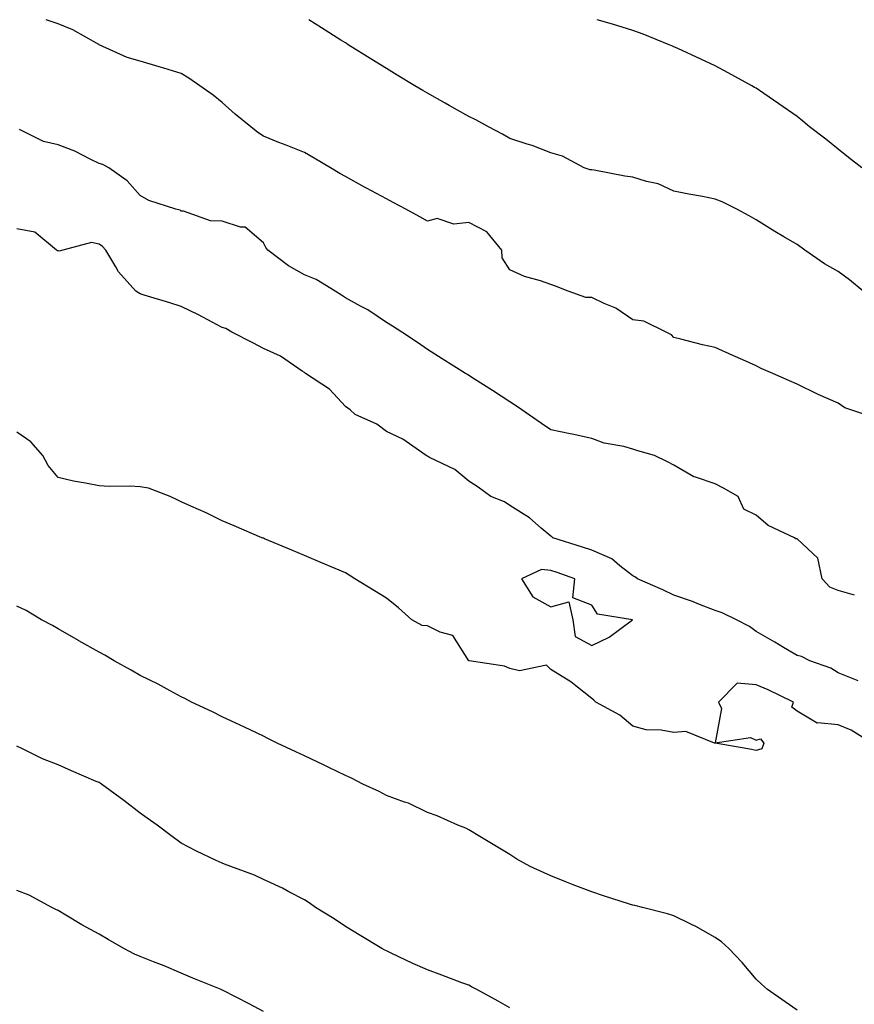
# Model space of a CAD drawing. Units: inches. Extents: x 905123 to 907763, y 7305818 to 7308458.
# Drawn here: x 905649 to 905852, y 7308218 to 7308458 of the extents above; entities that cross this region are included whole.
import ezdxf

# ---------------------------------------------------------------- set-up
doc = ezdxf.new("R2010")
doc.units = ezdxf.units.IN
doc.header["$MEASUREMENT"] = 0
doc.layers.add('Contour_90517305', color=7, linetype='Continuous', true_color=0x61c027)

msp = doc.modelspace()

# ---------------------------------------------------------------- linework, layer by layer
at = {"layer": 'Contour_90517305'}
for points in [[(905854.53, 7308361.92, 3271), (905849.69, 7308363.56, 3271), (905848.05, 7308364.62, 3271), (905843.16, 7308366.81, 3271), (905843.01, 7308366.87, 3271), (905838.05, 7308369.27, 3271), (905836.22, 7308370.09, 3271), (905832.12, 7308371.92, 3271), (905829.25, 7308373.11, 3271), (905828.05, 7308373.74, 3271), (905824.78, 7308375.19, 3271), (905822.39, 7308376.26, 3271), (905818.05, 7308378.2, 3271), (905814.99, 7308378.86, 3271), (905809.71, 7308380.25, 3271), (905808.05, 7308380.64, 3271), (905807.44, 7308381.31, 3271), (905806.17, 7308381.92, 3271), (905800.72, 7308384.59, 3271), (905798.05, 7308384.94, 3271), (905793.92, 7308387.79, 3271), (905791.05, 7308388.92, 3271), (905788.05, 7308390.37, 3271), (905786.55, 7308390.42, 3271), (905782.29, 7308391.92, 3271), (905779.23, 7308393.1, 3271), (905778.05, 7308393.52, 3271), (905775.56, 7308394.4, 3271), (905771.61, 7308395.48, 3271), (905768.05, 7308397.11, 3271), (905766.17, 7308400.04, 3271), (905766.14, 7308401.92, 3271), (905762.48, 7308406.35, 3271), (905758.05, 7308408.65, 3271), (905754.4, 7308408.27, 3271), (905750.34, 7308409.63, 3271), (905748.05, 7308408.94, 3271), (905746.17, 7308410.04, 3271), (905742.72, 7308411.92, 3271), (905739.66, 7308413.53, 3271), (905738.05, 7308414.39, 3271), (905733.15, 7308417.02, 3271), (905732.71, 7308417.26, 3271), (905728.05, 7308419.82, 3271), (905726.69, 7308420.56, 3271), (905724.37, 7308421.92, 3271), (905720.4, 7308424.27, 3271), (905718.05, 7308425.69, 3271), (905713.58, 7308427.45, 3271), (905711.83, 7308428.14, 3271), (905708.05, 7308429.63, 3271), (905706.68, 7308430.55, 3271), (905704.98, 7308431.92, 3271), (905701.16, 7308435.04, 3271), (905698.05, 7308437.85, 3271), (905695.8, 7308439.66, 3271), (905692.57, 7308441.92, 3271), (905689.86, 7308443.73, 3271), (905688.05, 7308444.89, 3271), (905683.78, 7308446.2, 3271), (905682.68, 7308446.56, 3271), (905678.05, 7308447.87, 3271), (905674.9, 7308448.77, 3271), (905668.1, 7308451.92, 3271), (905668.07, 7308451.94, 3271), (905667.99, 7308451.98, 3271), (905661.63, 7308455.5, 3271), (905658.05, 7308457, 3271), (905655.17, 7308458, 3271)], [(905854.12, 7308391.92, 3270), (905850.78, 7308394.65, 3270), (905848.05, 7308396.71, 3270), (905844.74, 7308398.61, 3270), (905839.89, 7308401.92, 3270), (905838.05, 7308403.25, 3270), (905834.79, 7308405.17, 3270), (905832.59, 7308406.46, 3270), (905828.05, 7308409.31, 3270), (905826.37, 7308410.24, 3270), (905823.32, 7308411.92, 3270), (905819.75, 7308413.63, 3270), (905818.05, 7308414.34, 3270), (905815.01, 7308414.96, 3270), (905811.64, 7308415.5, 3270), (905808.05, 7308416.3, 3270), (905804.22, 7308418.08, 3270), (905801.34, 7308418.63, 3270), (905798.05, 7308419.67, 3270), (905796.07, 7308419.94, 3270), (905788.61, 7308421.36, 3270), (905788.05, 7308421.44, 3270), (905787.61, 7308421.48, 3270), (905786.19, 7308421.92, 3270), (905780.89, 7308424.75, 3270), (905778.05, 7308425.6, 3270), (905773.49, 7308427.36, 3270), (905772.26, 7308427.71, 3270), (905768.05, 7308429.12, 3270), (905766.26, 7308430.13, 3270), (905762.89, 7308431.92, 3270), (905759.77, 7308433.64, 3270), (905758.05, 7308434.42, 3270), (905753.26, 7308437.13, 3270), (905752.29, 7308437.67, 3270), (905748.05, 7308440.08, 3270), (905746.89, 7308440.76, 3270), (905744.95, 7308441.92, 3270), (905740.66, 7308444.53, 3270), (905738.05, 7308446.1, 3270), (905734.46, 7308448.34, 3270), (905728.67, 7308451.92, 3270), (905728.3, 7308452.17, 3270), (905728.05, 7308452.33, 3270), (905726.94, 7308453.03, 3270), (905722.18, 7308456.04, 3270), (905719.09, 7308458, 3270)], [(905853.79, 7308421.92, 3269), (905850.57, 7308424.44, 3269), (905848.05, 7308426.46, 3269), (905845.01, 7308428.88, 3269), (905841.08, 7308431.92, 3269), (905839.41, 7308433.28, 3269), (905838.05, 7308434.4, 3269), (905833.62, 7308437.49, 3269), (905829.96, 7308440.01, 3269), (905828.05, 7308441.32, 3269), (905827.66, 7308441.53, 3269), (905826.97, 7308441.92, 3269), (905821.21, 7308445.08, 3269), (905818.05, 7308446.76, 3269), (905814.56, 7308448.43, 3269), (905808.99, 7308450.97, 3269), (905808.05, 7308451.41, 3269), (905807.7, 7308451.57, 3269), (905806.84, 7308451.92, 3269), (905800.57, 7308454.45, 3269), (905798.05, 7308455.39, 3269), (905793.05, 7308456.92, 3269), (905789.34, 7308458, 3269)], [(905852.02, 7308317.95, 3272), (905848.05, 7308319.07, 3272), (905846.03, 7308319.9, 3272), (905844.15, 7308321.92, 3272), (905843.05, 7308326.92, 3272), (905838.05, 7308331.61, 3272), (905837.75, 7308331.63, 3272), (905837.42, 7308331.92, 3272), (905830.98, 7308334.86, 3272), (905828.05, 7308337.39, 3272), (905825.04, 7308338.9, 3272), (905823.71, 7308341.92, 3272), (905820.07, 7308343.94, 3272), (905818.05, 7308345.04, 3272), (905813.31, 7308346.66, 3272), (905812.86, 7308346.73, 3272), (905808.05, 7308349.59, 3272), (905806.49, 7308350.36, 3272), (905803.33, 7308351.92, 3272), (905799.21, 7308353.08, 3272), (905798.05, 7308353.48, 3272), (905795.87, 7308354.1, 3272), (905791.05, 7308354.92, 3272), (905788.05, 7308356.1, 3272), (905783.22, 7308357.09, 3272), (905782.79, 7308357.17, 3272), (905778.05, 7308358.14, 3272), (905775.81, 7308359.68, 3272), (905769.92, 7308363.8, 3272), (905768.05, 7308364.96, 3272), (905763.86, 7308367.73, 3272), (905759.47, 7308370.49, 3272), (905758.05, 7308371.4, 3272), (905757.74, 7308371.61, 3272), (905757.24, 7308371.92, 3272), (905751.61, 7308375.48, 3272), (905748.05, 7308377.75, 3272), (905745.55, 7308379.42, 3272), (905741.74, 7308381.92, 3272), (905739.51, 7308383.38, 3272), (905738.05, 7308384.3, 3272), (905733.47, 7308387.34, 3272), (905731.7, 7308388.27, 3272), (905728.05, 7308390.32, 3272), (905727.1, 7308390.96, 3272), (905725.53, 7308391.92, 3272), (905720.87, 7308394.74, 3272), (905718.05, 7308395.87, 3272), (905714.19, 7308398.06, 3272), (905709.1, 7308401.92, 3272), (905708.65, 7308402.52, 3272), (905708.05, 7308403.68, 3272), (905703.65, 7308407.52, 3272), (905702.45, 7308407.52, 3272), (905698.05, 7308408.92, 3272), (905695.16, 7308409.03, 3272), (905688.57, 7308411.39, 3272), (905688.05, 7308411.43, 3272), (905687.76, 7308411.63, 3272), (905686.72, 7308411.92, 3272), (905680.15, 7308414.03, 3272), (905678.05, 7308415.21, 3272), (905674.9, 7308418.77, 3272), (905670.43, 7308421.92, 3272), (905668.92, 7308422.79, 3272), (905668.05, 7308422.99, 3272), (905666.02, 7308423.95, 3272), (905662.11, 7308425.98, 3272), (905658.05, 7308427.56, 3272), (905654.47, 7308428.34, 3272), (905648.66, 7308431.31, 3272)], [(905852.93, 7308297.04, 3273), (905848.05, 7308299.06, 3273), (905846.27, 7308300.13, 3273), (905841.12, 7308301.92, 3273), (905839.1, 7308302.96, 3273), (905838.05, 7308303.24, 3273), (905834.76, 7308305.2, 3273), (905832.63, 7308306.5, 3273), (905828.05, 7308309.11, 3273), (905826.43, 7308310.3, 3273), (905823.26, 7308311.92, 3273), (905819.78, 7308313.65, 3273), (905818.05, 7308314.22, 3273), (905814.3, 7308315.67, 3273), (905812.54, 7308316.41, 3273), (905808.05, 7308317.96, 3273), (905805.32, 7308319.19, 3273), (905799.2, 7308321.92, 3273), (905798.54, 7308322.41, 3273), (905798.05, 7308322.65, 3273), (905794.89, 7308325.08, 3273), (905792.88, 7308326.75, 3273), (905788.05, 7308328.85, 3273), (905785.76, 7308329.63, 3273), (905778.54, 7308331.92, 3273), (905778.3, 7308332.16, 3273), (905778.05, 7308332.27, 3273), (905775.73, 7308334.23, 3273), (905772.86, 7308336.73, 3273), (905768.05, 7308339.72, 3273), (905766.8, 7308340.67, 3273), (905763.46, 7308341.92, 3273), (905760.34, 7308344.21, 3273), (905758.05, 7308345.7, 3273), (905754.64, 7308348.51, 3273), (905748.5, 7308351.47, 3273), (905748.05, 7308351.72, 3273), (905747.92, 7308351.78, 3273), (905747.67, 7308351.92, 3273), (905742.01, 7308355.88, 3273), (905738.05, 7308357.79, 3273), (905735.68, 7308359.55, 3273), (905730.41, 7308361.92, 3273), (905729.17, 7308363.03, 3273), (905728.05, 7308363.81, 3273), (905724.16, 7308368.03, 3273), (905718.28, 7308371.92, 3273), (905718.16, 7308372.04, 3273), (905718.05, 7308372.13, 3273), (905717.5, 7308372.47, 3273), (905712.21, 7308376.08, 3273), (905708.05, 7308377.99, 3273), (905705.48, 7308379.35, 3273), (905700.41, 7308381.92, 3273), (905698.92, 7308382.8, 3273), (905698.05, 7308383.1, 3273), (905695.58, 7308384.39, 3273), (905692.29, 7308386.17, 3273), (905688.05, 7308388.21, 3273), (905685.24, 7308389.11, 3273), (905679.01, 7308390.96, 3273), (905678.05, 7308391.26, 3273), (905677.63, 7308391.5, 3273), (905676.96, 7308391.92, 3273), (905672.75, 7308396.62, 3273), (905672.11, 7308397.86, 3273), (905669.7, 7308401.92, 3273), (905668.89, 7308402.76, 3273), (905668.05, 7308403.37, 3273), (905666.21, 7308403.76, 3273), (905659.22, 7308401.92, 3273), (905658.29, 7308401.69, 3273), (905658.05, 7308401.71, 3273), (905657.88, 7308401.75, 3273), (905657.63, 7308401.92, 3273), (905652.4, 7308406.28, 3273), (905648.05, 7308407.09, 3273)], [(905856.24, 7308281.92, 3274), (905851.16, 7308285.03, 3274), (905848.05, 7308286.37, 3274), (905843.08, 7308286.88, 3274), (905842.93, 7308286.8, 3274), (905838.05, 7308289.66, 3274), (905836.78, 7308290.65, 3274), (905837.15, 7308291.92, 3274), (905830.98, 7308294.86, 3274), (905828.05, 7308296.14, 3274), (905823.46, 7308296.51, 3274), (905818.9, 7308291.92, 3274), (905819.6, 7308290.37, 3274), (905818.08, 7308281.95, 3274), (905826.69, 7308283.28, 3274), (905828.05, 7308282.63, 3274), (905829.1, 7308282.96, 3274), (905829.91, 7308281.92, 3274), (905829.43, 7308280.54, 3274), (905828.05, 7308280.08, 3274), (905826.55, 7308280.42, 3274), (905818.08, 7308281.88, 3274), (905818.03, 7308281.9, 3274), (905817.91, 7308281.92, 3274), (905810.91, 7308284.78, 3274), (905808.05, 7308284.47, 3274), (905804.92, 7308285.05, 3274), (905801.27, 7308285.14, 3274), (905798.05, 7308286.05, 3274), (905794.87, 7308288.74, 3274), (905788.99, 7308291.92, 3274), (905788.49, 7308292.36, 3274), (905788.05, 7308292.74, 3274), (905784.12, 7308295.85, 3274), (905782.94, 7308296.81, 3274), (905778.05, 7308299.84, 3274), (905776.98, 7308300.85, 3274), (905770.44, 7308299.53, 3274), (905768.05, 7308300.11, 3274), (905766.81, 7308300.68, 3274), (905758.13, 7308301.92, 3274), (905758.08, 7308301.95, 3274), (905758.05, 7308301.96, 3274), (905754.23, 7308308.1, 3274), (905751.08, 7308308.89, 3274), (905748.05, 7308310.43, 3274), (905746.71, 7308310.58, 3274), (905744.19, 7308311.92, 3274), (905740.94, 7308314.81, 3274), (905738.05, 7308317.16, 3274), (905735.08, 7308318.95, 3274), (905730.32, 7308321.92, 3274), (905728.92, 7308322.79, 3274), (905728.05, 7308323.35, 3274), (905725.57, 7308324.39, 3274), (905722.02, 7308325.89, 3274), (905718.05, 7308327.56, 3274), (905714.98, 7308328.85, 3274), (905708.3, 7308331.67, 3274), (905708.05, 7308331.77, 3274), (905707.95, 7308331.82, 3274), (905707.71, 7308331.92, 3274), (905700.93, 7308334.79, 3274), (905698.05, 7308336.01, 3274), (905694.13, 7308338, 3274), (905690.37, 7308339.6, 3274), (905688.05, 7308340.65, 3274), (905687.2, 7308341.07, 3274), (905685.37, 7308341.92, 3274), (905680.07, 7308343.94, 3274), (905678.05, 7308344.3, 3274), (905675.55, 7308344.42, 3274), (905670.53, 7308344.4, 3274), (905668.05, 7308344.53, 3274), (905664.76, 7308345.21, 3274), (905661.83, 7308345.7, 3274), (905658.05, 7308346.57, 3274), (905655.65, 7308349.52, 3274), (905654.36, 7308351.92, 3274), (905651.39, 7308355.26, 3274), (905648.05, 7308357.58, 3274)], [(905838.05, 7308216.92, 3275), (905835.11, 7308218.98, 3275), (905830.79, 7308221.92, 3275), (905829.37, 7308223.24, 3275), (905828.05, 7308224.45, 3275), (905824.62, 7308228.48, 3275), (905821.38, 7308231.92, 3275), (905819.65, 7308233.52, 3275), (905818.05, 7308234.62, 3275), (905813.4, 7308237.26, 3275), (905812.12, 7308237.85, 3275), (905808.05, 7308239.86, 3275), (905806.51, 7308240.38, 3275), (905800.38, 7308241.92, 3275), (905798.48, 7308242.35, 3275), (905798.05, 7308242.48, 3275), (905797.21, 7308242.75, 3275), (905790.89, 7308244.76, 3275), (905788.05, 7308245.74, 3275), (905783.53, 7308247.41, 3275), (905781.88, 7308248.09, 3275), (905778.05, 7308249.61, 3275), (905776.46, 7308250.33, 3275), (905773.06, 7308251.92, 3275), (905769.8, 7308253.68, 3275), (905768.05, 7308254.8, 3275), (905763.63, 7308257.51, 3275), (905760.78, 7308259.19, 3275), (905758.05, 7308260.82, 3275), (905757.32, 7308261.19, 3275), (905755.42, 7308261.92, 3275), (905750.36, 7308264.23, 3275), (905748.05, 7308265.02, 3275), (905743.39, 7308267.26, 3275), (905742.44, 7308267.53, 3275), (905738.05, 7308269.14, 3275), (905736.24, 7308270.11, 3275), (905732.28, 7308271.92, 3275), (905729.51, 7308273.38, 3275), (905728.05, 7308274, 3275), (905724.01, 7308275.96, 3275), (905722.72, 7308276.59, 3275), (905718.05, 7308278.8, 3275), (905715.93, 7308279.8, 3275), (905711.45, 7308281.92, 3275), (905709.15, 7308283.02, 3275), (905708.05, 7308283.59, 3275), (905704.85, 7308285.12, 3275), (905702.43, 7308286.3, 3275), (905698.05, 7308288.35, 3275), (905695.64, 7308289.51, 3275), (905690.56, 7308291.92, 3275), (905688.9, 7308292.77, 3275), (905688.05, 7308293.17, 3275), (905685.36, 7308294.62, 3275), (905682.39, 7308296.26, 3275), (905678.05, 7308298.4, 3275), (905675.84, 7308299.71, 3275), (905671.7, 7308301.92, 3275), (905669.42, 7308303.29, 3275), (905668.05, 7308304.02, 3275), (905663.11, 7308306.85, 3275), (905663.04, 7308306.9, 3275), (905658.05, 7308309.75, 3275), (905656.68, 7308310.55, 3275), (905654.03, 7308311.92, 3275), (905650.3, 7308314.17, 3275), (905648.05, 7308315.26, 3275)], [(905768.05, 7308217.49, 3276), (905765.27, 7308219.14, 3276), (905760.06, 7308221.92, 3276), (905758.75, 7308222.61, 3276), (905758.05, 7308222.96, 3276), (905756.37, 7308223.6, 3276), (905751.54, 7308225.41, 3276), (905748.05, 7308226.74, 3276), (905744.43, 7308228.3, 3276), (905739.16, 7308230.82, 3276), (905738.05, 7308231.32, 3276), (905737.66, 7308231.53, 3276), (905736.93, 7308231.92, 3276), (905731.35, 7308235.21, 3276), (905728.05, 7308237.27, 3276), (905725.27, 7308239.14, 3276), (905720.75, 7308241.92, 3276), (905719.18, 7308243.05, 3276), (905718.05, 7308243.77, 3276), (905714.22, 7308245.75, 3276), (905712.71, 7308246.58, 3276), (905708.05, 7308248.72, 3276), (905705.88, 7308249.75, 3276), (905700.16, 7308251.92, 3276), (905698.6, 7308252.47, 3276), (905698.05, 7308252.66, 3276), (905696.59, 7308253.38, 3276), (905691.77, 7308255.63, 3276), (905688.05, 7308257.6, 3276), (905685.54, 7308259.41, 3276), (905682.21, 7308261.92, 3276), (905679.77, 7308263.65, 3276), (905678.05, 7308264.83, 3276), (905674.06, 7308267.93, 3276), (905668.64, 7308271.92, 3276), (905668.29, 7308272.16, 3276), (905668.05, 7308272.32, 3276), (905667.36, 7308272.61, 3276), (905661.3, 7308275.17, 3276), (905658.05, 7308276.6, 3276), (905654.24, 7308278.11, 3276), (905649.41, 7308280.56, 3276), (905648.05, 7308281.19, 3276)], [(905708.05, 7308216.59, 3277), (905704.57, 7308218.44, 3277), (905698.29, 7308221.68, 3277), (905698.05, 7308221.8, 3277), (905697.97, 7308221.83, 3277), (905697.76, 7308221.92, 3277), (905690.87, 7308224.74, 3277), (905688.05, 7308225.92, 3277), (905683.86, 7308227.73, 3277), (905681.32, 7308228.65, 3277), (905678.05, 7308229.94, 3277), (905676.65, 7308230.51, 3277), (905674.1, 7308231.92, 3277), (905670.28, 7308234.15, 3277), (905668.05, 7308235.4, 3277), (905663.82, 7308237.68, 3277), (905659.93, 7308240.04, 3277), (905658.05, 7308241.15, 3277), (905657.54, 7308241.41, 3277), (905656.52, 7308241.92, 3277), (905651.02, 7308244.89, 3277), (905648.05, 7308246.02, 3277)]]:
    msp.add_polyline3d(points, dxfattribs=at)
msp.add_polyline3d([(905788.05, 7308305.68, 3274), (905792.25, 7308307.72, 3274), (905797.95, 7308311.92, 3274), (905789.45, 7308313.32, 3274), (905788.05, 7308315.53, 3274), (905783.45, 7308317.31, 3274), (905783.94, 7308321.92, 3274), (905779.59, 7308323.46, 3274), (905778.05, 7308323.97, 3274), (905775.82, 7308324.15, 3274), (905770.91, 7308321.92, 3274), (905773.64, 7308317.51, 3274), (905778.05, 7308315.06, 3274), (905782.47, 7308316.34, 3274), (905783.43, 7308311.92, 3274), (905784, 7308307.87, 3274)], close=True, dxfattribs=at)

doc.saveas('drawing.dxf')
